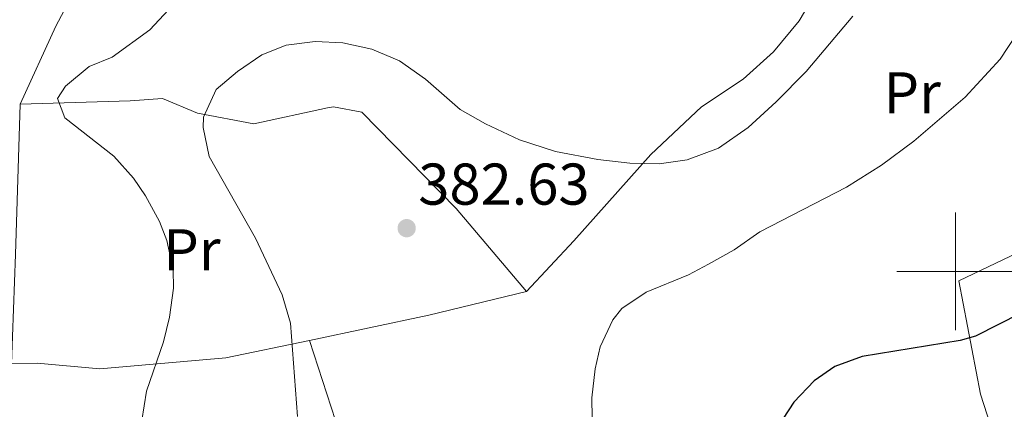
# Model space of a CAD drawing. Extents: x 578977 to 583472, y 763405 to 766428.
# Drawn here: x 580341 to 580508, y 764477 to 764543 of the extents above; entities that cross this region are included whole.
import ezdxf
from ezdxf.enums import TextEntityAlignment as Align

# ---------------------------------------------------------------- set-up
doc = ezdxf.new("R2010")
doc.units = 0
doc.header["$MEASUREMENT"] = 0
for name, color, linetype in [('Nivel 20', 7, 'Continuous'), ('Nivel 36', 7, 'Continuous'), ('Nivel 37', 7, 'Continuous'), ('Nivel 4', 7, 'Continuous'), ('Nivel 41', 7, 'Continuous'), ('Nivel 5', 7, 'Continuous'), ('Nivel 61', 7, 'Continuous'), ('Nivel 63', 7, 'Continuous'), ('Nivel 7', 7, 'Continuous')]:
    doc.layers.add(name, color=color, linetype=linetype)
doc.styles.add('Style-arial', font='arial.shx', dxfattribs={"bigfont": 'arialbig.shx'})
doc.styles.add('Style-arialn', font='arialn.shx', dxfattribs={"bigfont": 'arialnbig.shx'})

# ---------------------------------------------------------------- blocks, each defined once
blk = doc.blocks.new('5PATER')
at = {"layer": 'Nivel 7', "linetype": 'Continuous', "lineweight": 0}
h = blk.add_hatch(color=19, dxfattribs=at)
edge = h.paths.add_edge_path()
edge.add_ellipse((0, 0), major_axis=(-1.095731442945027, -1.110710700472634), ratio=0.9994222409660316, start_angle=0, end_angle=360)

msp = doc.modelspace()

# ---------------------------------------------------------------- linework, layer by layer
at = {"layer": 'Nivel 20', "color": 19, "linetype": 'Continuous', "lineweight": 0, "ltscale": 0.5, "extrusion": (0.2200091129092479, -0.5852576139496587, 0.7804290586279051), "elevation": -319431.1576527735, "flags": 128}
msp.add_lwpolyline([(812277.7201657197, 399328.9531323516), (812298.2981758972, 399324.9546955153), (812315.2440515636, 399322.2677459612)], dxfattribs=at)
at = {"layer": 'Nivel 20', "color": 19, "linetype": 'Continuous', "lineweight": 0, "ltscale": 0.5, "extrusion": (-0.0002163917837664903, 0.0006642310268276536, 0.9999997559858398), "elevation": 767.0150878213827, "flags": 128}
msp.add_lwpolyline([(580398.9386853566, 764460.679165917), (580390.0706812362, 764487.900171922)], dxfattribs=at)
at = {"layer": 'Nivel 20', "color": 19, "linetype": 'Continuous', "lineweight": 0, "ltscale": 0.5}
for points in [[(580426.9610000001, 764496.561, 380.93), (580435.041, 764505.2010000001, 382.61), (580448.121, 764519.9210000001, 384.59), (580456.7609999999, 764528.0009999999, 385.29), (580463.841, 764532.7209999999, 385.65), (580469.0009999999, 764537.361, 386.01), (580473.4010000001, 764542.6410000001, 386.15), (580478.841, 764551.9210000001, 386.63), (580483.9610000001, 764568.7209999999, 387.23), (580490.121, 764592.7209999999, 387.59), (580497.4809999999, 764610.801, 388.29), (580501.1599999999, 764633.229, 387.69)], [(580343.533, 764615.3929999999, 420.81), (580335.841, 764611.121, 416.33), (580341.6810000001, 764599.9210000001, 415.05), (580348.4809999999, 764599.9210000001, 413.37), (580354.9610000001, 764557.041, 394.67), (580346.801, 764541.7609999999, 392.45), (580340.7209999999, 764528.4809999999, 392.05)], [(580340.7209999999, 764528.4809999999, 392.05), (580359.4809999999, 764529.041, 388.91), (580364.9610000001, 764529.4410000001, 387.53), (580370.9210000001, 764526.9610000001, 386.43), (580380.561, 764525.121, 384.67), (580393.081, 764527.841, 383.87), (580394.081, 764528.0009999999, 383.59), (580398.9210000001, 764527.121, 383.45), (580415.0009999999, 764510.7209999999, 382.59), (580426.9610000001, 764496.561, 380.93)], [(580390.0009999999, 764488.2409999999, 384.59), (580375.7609999999, 764485.281, 389.29), (580354.321, 764483.4410000001, 391.85), (580343.6410000001, 764484.4010000001, 393.95), (580339.281, 764484.2409999999, 394.71), (580339.9610000001, 764502.881, 395.91), (580340.7209999999, 764528.4809999999, 392.23)]]:
    msp.add_polyline3d(points, dxfattribs=at)
at = {"layer": 'Nivel 36', "color": 92, "linetype": 'Continuous', "lineweight": 0}
msp.add_polyline3d([(580531.4809999999, 764444.4809999999, 361.37), (580527.561, 764456.4010000001, 363.87), (580524.561, 764463.2010000001, 365.33), (580521.361, 764467.601, 366.99), (580518.081, 764469.2010000001, 369.33), (580511.521, 764468.7209999999, 369.89), (580507.6410000001, 764468.7209999999, 369.91), (580504.281, 764479.121, 372.75), (580500.601, 764498.4010000001, 375.77), (580523.081, 764509.121, 375.73), (580534.561, 764513.4410000001, 374.61), (580542.121, 764520.081, 373.93), (580548.4410000001, 764529.4410000001, 373.69), (580554.081, 764542.0009999999, 373.33), (580557.281, 764546.801, 372.85), (580580.601, 764547.841, 369.53), (580595.0009999999, 764547.7609999999, 366.83), (580613.213, 764546.4480000001, 364.923)], dxfattribs=at)
at = {"layer": 'Nivel 4', "color": 25, "linetype": 'Continuous', "lineweight": 30, "elevation": 375, "flags": 128}
msp.add_lwpolyline([(580511.1200000001, 764492.8999999999), (580503.409, 764488.9639999999), (580500.801, 764488.2409999999), (580484.121, 764485.521), (580479.467, 764483.7949999999), (580475.9210000001, 764481.361), (580472.459, 764477.754), (580469.686, 764473.4850000001)], dxfattribs=at)
at = {"layer": 'Nivel 5', "color": 25, "linetype": 'Continuous', "lineweight": 0, "flags": 128}
for points, elevation in [([(580369.169, 764548.0090000001), (580362.801, 764541.121), (580356.4410000001, 764536.4809999999), (580352.4809999999, 764534.881), (580348.459, 764531.544), (580347.121, 764529.4410000001), (580348.361, 764526.1610000001), (580356.7209999999, 764519.601), (580360.027, 764515.8729999999), (580362.081, 764512.881), (580364.4750000001, 764508.5079999999), (580365.7209999999, 764505.281), (580366.827, 764500.328), (580366.881, 764497.121), (580366.1669999999, 764492.199), (580365.1610000001, 764488.0009999999), (580362.2409999999, 764479.601), (580361.4739999999, 764474.622)], 390), ([(580482.521, 764543.4410000001), (580474.5800000001, 764534.0390000001), (580469.5050000001, 764528.8659999999), (580464.706, 764524.521), (580459.656, 764520.9890000001), (580454.3459999999, 764518.9839999999), (580449.561, 764518.321), (580444.56, 764518.435), (580439.1140000001, 764519.0519999999), (580431.881, 764520.4010000001), (580425.7609999999, 764522.4010000001), (580420.0009999999, 764525.121), (580415.6499999999, 764527.5860000001), (580409.7609999999, 764532.7209999999), (580405.321, 764535.841), (580400.6410000001, 764537.841), (580395.69, 764538.9040000001), (580390.9610000001, 764539.121), (580386.04, 764538.506), (580381.9210000001, 764536.881), (580377.781, 764534.021), (580374.121, 764530.9610000001), (580371.977, 764526.271), (580371.881, 764524.4809999999), (580372.9199999999, 764519.587), (580380.801, 764505.6810000001), (580385.361, 764496.0009999999), (580386.7790000001, 764491.2), (580387.9610000001, 764475.281)], 385), ([(580511.6769999999, 764542.256), (580507.611, 764536.145), (580501.6810000001, 764529.6810000001), (580492.895, 764522.19), (580487.406, 764518.088), (580481.446, 764514.362), (580466.7209999999, 764506.7209999999), (580462.321, 764503.6810000001), (580457.97, 764501.209), (580454.561, 764499.4410000001), (580447.321, 764496.4809999999), (580443.2039999999, 764493.6640000001), (580441.6410000001, 764491.7609999999), (580439.5050000001, 764487.158), (580438.6810000001, 764483.4410000001), (580438.091, 764478.4739999999), (580438.267, 764467.967)], 380)]:
    msp.add_lwpolyline(points, dxfattribs=dict(at, elevation=elevation))
at = {"layer": 'Nivel 61', "color": 19, "linetype": 'Continuous', "lineweight": 0}
msp.add_3dface([(579888.45, 763807.1599999999), (579861.3800000001, 766120.6799999999), (583255.3300000001, 766161.1100000001), (583283.5700000001, 763847.55)], dxfattribs=at)
at = {"layer": 'Nivel 63', "color": 7, "linetype": 'Continuous', "lineweight": 0}
for p, q in [((580500, 764510), (580500, 764490)), ((580490, 764500), (580510, 764500))]:
    msp.add_line(p, q, dxfattribs=at)

# ---------------------------------------------------------------- block references
at = {"layer": 'Nivel 7', "color": 19, "linetype": 'Continuous', "lineweight": 0}
msp.add_blockref('5PATER', (580406.561, 764507.361, 382.63), dxfattribs=at)

# ---------------------------------------------------------------- texts
at = {"layer": 'Nivel 37', "color": 92, "linetype": 'Continuous', "lineweight": 0, "style": 'Style-arialn'}
for p in [(580492.6408385227, 764530.4010009998, 381.4), (580370.0008385228, 764503.6810009999, 388.707)]:
    msp.add_text('Pr', height=7.000002, dxfattribs=at).set_placement(p, align=Align.MIDDLE_CENTER)
at = {"layer": 'Nivel 41', "color": 19, "linetype": 'Continuous', "lineweight": 0, "style": 'Style-arial'}
msp.add_text('382.63', height=7.000002, dxfattribs=at).set_placement((580408.5460000001, 764511.361, 382.63))

doc.saveas('drawing.dxf')
